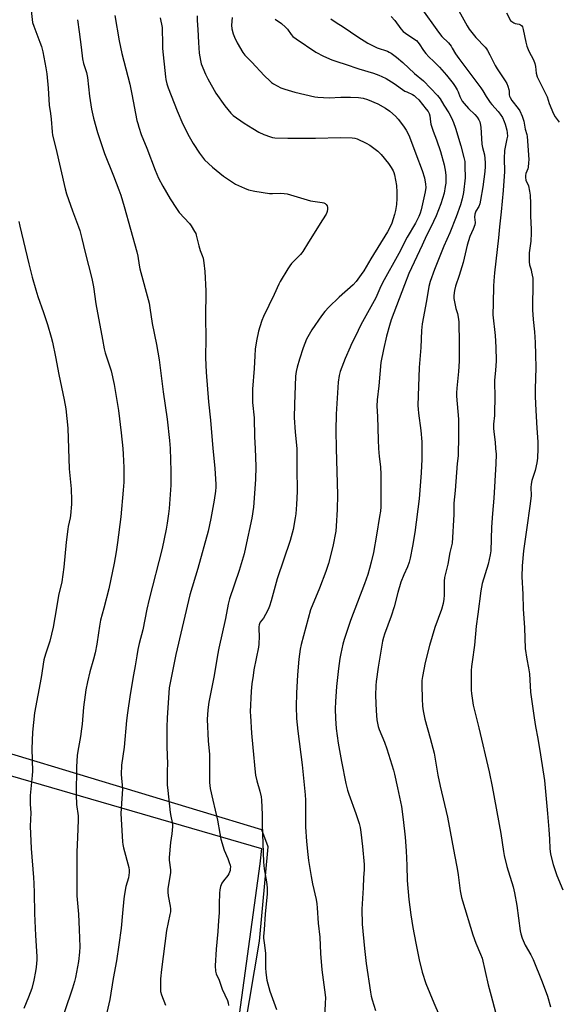
# Model space of a CAD drawing. Units: inches. Extents: x 1243770 to 1249770, y 569452 to 573452.
# Drawn here: x 1249193 to 1249459, y 569725 to 570212 of the extents above; entities that cross this region are included whole.
import ezdxf

# ---------------------------------------------------------------- set-up
doc = ezdxf.new("R2010")
doc.units = ezdxf.units.IN
doc.header["$MEASUREMENT"] = 0
for name, color, linetype in [('NTRL-Farm Land', 3, 'Continuous'), ('NTRL-Pasture Land', 2, 'Continuous'), ('Undefined', 1, 'Continuous')]:
    doc.layers.add(name, color=color, linetype=linetype)

msp = doc.modelspace()

# ---------------------------------------------------------------- linework, layer by layer
at = {"layer": 'NTRL-Farm Land'}
msp.add_lwpolyline([(1249299.18, 569682.71), (1249311.44, 569756.08), (1249315.84, 569802.81), (1249312.71, 569811.13), (1249098.91, 569875.92)], dxfattribs=at)
at = {"layer": 'NTRL-Pasture Land'}
msp.add_lwpolyline([(1249152.21, 569710.89), (1249134.22, 569724.83), (1249126.01, 569734.73), (1249120.82, 569748.28), (1249115.31, 569765.17), (1249109.05, 569775.65), (1249093.66, 569802.42), (1249084.94, 569829.83), (1249078.88, 569866.46), (1249078.8, 569869.85), (1249312.44, 569801.96), (1249311.72, 569794.44), (1249299.84, 569707.79)], dxfattribs=at)
at = {"layer": 'Undefined'}
for points, elevation in [([(1249433.69, 570215.71), (1249435.83, 570211.95), (1249436.38, 570211.32), (1249437.32, 570210.69), (1249438.11, 570210.41), (1249440.02, 570210.01), (1249440.75, 570209.7), (1249441.15, 570209.39), (1249441.61, 570208.72), (1249442.02, 570207.39), (1249443.3, 570201.1), (1249443.85, 570199.13), (1249444.77, 570196.72), (1249447.12, 570192.34), (1249447.83, 570190.52), (1249448.14, 570189.19), (1249448.47, 570185.84), (1249448.95, 570183.98), (1249449.55, 570182.67), (1249451.95, 570178.03), (1249453.38, 570175.09), (1249453.82, 570174.02), (1249454.9, 570170.82), (1249457.09, 570165.75), (1249457.91, 570164.18), (1249459.77, 570161.5)], 556), ([(1249216.89, 570000), (1249217.22, 569990), (1249218.22, 569980.09), (1249218.53, 569974.45), (1249218.5, 569972.39), (1249218, 569966.88), (1249217.78, 569965.59), (1249216.86, 569961.44), (1249216.63, 569959.99), (1249215.86, 569953.54), (1249214.66, 569941.31), (1249213.6, 569934.01), (1249212.04, 569927.29), (1249211.09, 569921.17), (1249209.33, 569911.6), (1249207.69, 569904.65), (1249205.54, 569898.2), (1249204.84, 569895.31), (1249203.36, 569886.57), (1249200.13, 569869.16), (1249199.09, 569859.53), (1249198.78, 569851.33), (1249199.15, 569840.22), (1249199.01, 569838.16), (1249197.94, 569828.16), (1249198.02, 569823.82), (1249198.26, 569819.59), (1249197.94, 569813.01), (1249198.5, 569802.03), (1249199.68, 569787.56), (1249199.84, 569784.63), (1249200.03, 569779.92), (1249200.22, 569769.76), (1249200.68, 569758.95), (1249201.24, 569748.56), (1249201.22, 569746.91), (1249200.92, 569743.13), (1249200.65, 569741.1), (1249199.78, 569736.76), (1249198.76, 569732.72), (1249197.24, 569728.41), (1249194.92, 569722.8)], 580), ([(1249243.83, 570000), (1249244.05, 569997.12), (1249244.38, 569990.61), (1249244.31, 569983.31), (1249244.1, 569979.28), (1249242.89, 569966.09), (1249241.17, 569953.5), (1249240.63, 569948.75), (1249239.63, 569943.29), (1249236.97, 569930.57), (1249234.46, 569920.92), (1249232.83, 569915), (1249232.29, 569911.95), (1249231.87, 569908.69), (1249230.99, 569903.11), (1249230.1, 569898.76), (1249229.32, 569895.62), (1249227.53, 569889.34), (1249226.4, 569884.5), (1249225.57, 569880.43), (1249225.18, 569878.09), (1249224.39, 569871.89), (1249223.72, 569863.46), (1249223.46, 569861.15), (1249222.91, 569857.41), (1249221.52, 569850.21), (1249221.24, 569847.95), (1249220.98, 569842.46), (1249220.8, 569828.52), (1249220.98, 569823.68), (1249221.68, 569818.11), (1249221.78, 569816.08), (1249221.44, 569807.47), (1249221.04, 569800.22), (1249221.1, 569792.64), (1249221.04, 569782.03), (1249221.13, 569778.49), (1249221.84, 569769.48), (1249222.25, 569761.84), (1249222.55, 569753.2), (1249222.42, 569750.57), (1249221.88, 569745.93), (1249220.4, 569738.14), (1249219.93, 569736.14), (1249218.98, 569732.87), (1249210.95, 569709.33)], 578), ([(1249267.36, 570000), (1249267.62, 569988.82), (1249267.66, 569984.32), (1249267.58, 569981.77), (1249266.86, 569970.32), (1249266.55, 569967.71), (1249265.84, 569962.99), (1249265.34, 569960.06), (1249263.34, 569950.54), (1249256.82, 569925.4), (1249255.67, 569920.37), (1249253.76, 569910.23), (1249251.92, 569903.41), (1249251.32, 569900.55), (1249250.75, 569897.38), (1249250.04, 569892.37), (1249249.14, 569888.01), (1249247.48, 569878.12), (1249246.13, 569869.05), (1249245.7, 569865.32), (1249244.58, 569852.14), (1249243.28, 569843.19), (1249243.08, 569838.59), (1249243.63, 569831.52), (1249242.97, 569821.72), (1249242.88, 569819.36), (1249243.72, 569805.33), (1249243.86, 569803.9), (1249244.16, 569802.32), (1249246.82, 569792.53), (1249247, 569791.23), (1249247.02, 569790.15), (1249246.69, 569787.49), (1249245.29, 569783.08), (1249244.66, 569779.31), (1249244.38, 569776.98), (1249243.78, 569769.96), (1249242.97, 569762.47), (1249241.9, 569754.32), (1249240.72, 569746.32), (1249239.12, 569737.66), (1249237.41, 569727.11), (1249235.52, 569718.53)], 576), ([(1249288.45, 570000), (1249289.38, 569990.21), (1249289.91, 569982.18), (1249289.88, 569980.86), (1249289.7, 569978.82), (1249289.11, 569974.46), (1249287.45, 569965.36), (1249286.07, 569959.01), (1249281.03, 569940.63), (1249277.08, 569927.56), (1249270.12, 569897.94), (1249268.28, 569889), (1249266.88, 569881.57), (1249265.79, 569866.58), (1249265.63, 569861.99), (1249265.72, 569852.38), (1249265.91, 569843.63), (1249265.89, 569840.74), (1249265.75, 569837), (1249265.87, 569833.51), (1249266.12, 569830.59), (1249267.34, 569819.76), (1249267.61, 569818.03), (1249268.32, 569814.77), (1249268.47, 569813.64), (1249268.48, 569812.77), (1249268.14, 569809.21), (1249267.44, 569804.84), (1249266.79, 569797.55), (1249266.84, 569796.14), (1249267.42, 569791.46), (1249267.43, 569790.05), (1249266.22, 569782.02), (1249266.06, 569780.32), (1249266.23, 569778.44), (1249267.35, 569773.32), (1249267.44, 569772.14), (1249267.42, 569770.67), (1249267.21, 569769.26), (1249265.56, 569761.37), (1249262.97, 569742.1), (1249262.5, 569737.44), (1249262.5, 569732.65), (1249262.59, 569731.17), (1249262.95, 569729.58), (1249264.92, 569724.33)], 574), ([(1249329.96, 570000), (1249329.98, 569990.26), (1249330.17, 569978.73), (1249329.86, 569972.2), (1249329.47, 569967.64), (1249329.19, 569965.64), (1249328.11, 569959.92), (1249326.64, 569954.51), (1249320.29, 569935.43), (1249318.75, 569930.03), (1249317.34, 569924.58), (1249316.49, 569921.86), (1249315.88, 569920.27), (1249314.56, 569917.75), (1249313.52, 569916.05), (1249311.91, 569913.94), (1249311.52, 569913.17), (1249311.34, 569912.62), (1249311.18, 569911.77), (1249311.1, 569910.6), (1249311.4, 569907.03), (1249311.24, 569903.04), (1249311.01, 569901.58), (1249308.77, 569890.37), (1249308.31, 569887.56), (1249307.77, 569883.44), (1249307.4, 569879.91), (1249306.95, 569869.64), (1249306.99, 569867.58), (1249307.48, 569859.08), (1249308.27, 569851.97), (1249309.29, 569839.74), (1249309.54, 569838.32), (1249310.22, 569835.49), (1249311.71, 569830.33), (1249312.27, 569827.56), (1249312.52, 569825.88), (1249312.81, 569818.82), (1249312.85, 569813.72), (1249313.08, 569804.58), (1249313.47, 569795.16), (1249313.85, 569791.87), (1249314.97, 569785.47), (1249315.29, 569782.43), (1249315.25, 569779.57), (1249314.28, 569769.4), (1249313.77, 569761.84), (1249313.43, 569758.33), (1249313.47, 569757.49), (1249314, 569754.05), (1249314.45, 569750), (1249314.47, 569742.91), (1249314.59, 569740.63), (1249315.19, 569736.74), (1249316.56, 569731.3), (1249319.98, 569722.26)], 570), ([(1249349.48, 570000), (1249350.11, 569977.02), (1249350, 569969.78), (1249349.53, 569961.47), (1249349.26, 569959.09), (1249347.88, 569951.39), (1249345.67, 569943.01), (1249344.39, 569939.14), (1249341.2, 569930.8), (1249336.81, 569920.13), (1249332.15, 569902.95), (1249331.69, 569900.64), (1249331.05, 569895.75), (1249330.33, 569887.95), (1249329.75, 569878.8), (1249329.6, 569872.22), (1249329.86, 569866.33), (1249330.46, 569860.07), (1249332.66, 569843.36), (1249334.16, 569828.47), (1249334.27, 569825.8), (1249334.2, 569816.98), (1249334.33, 569812.64), (1249334.81, 569805.41), (1249335.44, 569798.95), (1249335.8, 569796.03), (1249337.05, 569788.12), (1249337.77, 569784.49), (1249339.59, 569776.68), (1249339.92, 569774.63), (1249340.12, 569772.61), (1249340.55, 569764.93), (1249341.4, 569758.13), (1249341.75, 569750.01), (1249342.31, 569741.81), (1249344.08, 569729.48), (1249344.13, 569728.03), (1249344.09, 569725.42), (1249343.76, 569717.63)], 568), ([(1249370.49, 570000), (1249370.78, 569996.05), (1249371.45, 569990.83), (1249371.63, 569987.14), (1249371.51, 569981.44), (1249371.49, 569971.14), (1249371.33, 569968.91), (1249370.99, 569966.36), (1249369.48, 569957.11), (1249367.9, 569948.47), (1249366.81, 569943.67), (1249366.01, 569940.61), (1249365.12, 569937.58), (1249363.51, 569932.92), (1249356.5, 569914.89), (1249353.43, 569905.36), (1249352.83, 569903.13), (1249351.8, 569898.53), (1249351.28, 569895.94), (1249350.58, 569891.09), (1249349.6, 569882.21), (1249349.09, 569874.7), (1249349.01, 569871.18), (1249349.06, 569866.3), (1249349.43, 569861.42), (1249350.42, 569854.09), (1249352.04, 569844.97), (1249354.3, 569834.14), (1249355.08, 569830.84), (1249355.67, 569828.91), (1249359.16, 569819.32), (1249360.79, 569814.29), (1249361.3, 569812.3), (1249361.69, 569809.98), (1249362.53, 569803.01), (1249363.33, 569794.02), (1249363.27, 569791.35), (1249363.01, 569787.61), (1249362.8, 569782.49), (1249362.23, 569771.93), (1249362.34, 569764.47), (1249363.42, 569752.43), (1249364.28, 569745.05), (1249366.42, 569730.82), (1249366.77, 569728.83), (1249367.21, 569726.96), (1249368.86, 569721.71)], 566), ([(1249391.93, 570000), (1249391.87, 569994.72), (1249391.55, 569987.88), (1249390.62, 569975.08), (1249388.4, 569958.33), (1249387.3, 569951.6), (1249386.09, 569945.64), (1249385.59, 569943.71), (1249384.75, 569941.33), (1249382.94, 569937.51), (1249381.48, 569933.81), (1249380.03, 569928.68), (1249378.2, 569921.58), (1249376.71, 569917.04), (1249373.42, 569908.1), (1249372.89, 569906.46), (1249372.44, 569904.65), (1249370.17, 569891.66), (1249369.21, 569884.7), (1249369.1, 569882.66), (1249369, 569877.67), (1249369.24, 569870.19), (1249369.59, 569865.63), (1249370.28, 569862.43), (1249370.81, 569860.8), (1249373.37, 569854.63), (1249374.57, 569851.33), (1249377.83, 569840.78), (1249378.35, 569838.77), (1249379.89, 569831.91), (1249381.82, 569822.82), (1249382.7, 569816.25), (1249383.56, 569807.56), (1249384.14, 569800.75), (1249384.47, 569793.52), (1249384.66, 569786.03), (1249385.38, 569776.73), (1249386.38, 569769.14), (1249387.41, 569762.9), (1249388.82, 569755.04), (1249390.55, 569746.77), (1249391.98, 569740.78), (1249393.77, 569735.13), (1249397.81, 569725.58), (1249403.13, 569713.37)], 564), ([(1249409.92, 570000), (1249409.77, 569996.41), (1249409.4, 569992.63), (1249408.42, 569979.12), (1249407.72, 569972.99), (1249407.7, 569967.28), (1249406.8, 569953.05), (1249405.79, 569948.55), (1249404.66, 569942.78), (1249403.1, 569936.12), (1249402.98, 569934.38), (1249402.95, 569927.4), (1249402.75, 569925.35), (1249402.42, 569923.31), (1249401.52, 569920.22), (1249398.37, 569911.31), (1249395.6, 569902.49), (1249393.55, 569893.99), (1249392.22, 569887.12), (1249391.94, 569885.13), (1249391.81, 569882.88), (1249392, 569876.11), (1249392.22, 569872.39), (1249392.49, 569870.14), (1249393.29, 569865.95), (1249395.97, 569856.51), (1249397.96, 569849.1), (1249398.52, 569846.22), (1249399.8, 569838.29), (1249400.86, 569832.77), (1249404.51, 569817.39), (1249407.96, 569798.85), (1249409.34, 569792.03), (1249409.84, 569788.88), (1249410.79, 569780.94), (1249411.44, 569777.77), (1249411.91, 569776.05), (1249417.07, 569759.25), (1249418.59, 569755.03), (1249420.98, 569749.65), (1249421.7, 569747.64), (1249424.77, 569734.53), (1249426.16, 569728.95), (1249431.9, 569707.3)], 562), ([(1249428.4, 570000), (1249428.59, 569997.25), (1249428.5, 569992.38), (1249427.5, 569975.41), (1249426.77, 569967.8), (1249426.42, 569961.01), (1249426, 569949.34), (1249425.71, 569947.36), (1249424.65, 569942.78), (1249421.7, 569933.19), (1249421.05, 569929.6), (1249419.66, 569917.94), (1249418.79, 569911.99), (1249417.95, 569902.62), (1249416.76, 569894.45), (1249416.5, 569892.1), (1249416.36, 569890.06), (1249416.24, 569885.73), (1249416.27, 569880.38), (1249416.37, 569878.62), (1249417.23, 569872.87), (1249420.14, 569861.72), (1249425.12, 569839.87), (1249426.64, 569832.61), (1249431.02, 569809.38), (1249432.24, 569800.46), (1249432.61, 569798.47), (1249433.86, 569793.04), (1249437.04, 569783.03), (1249437.79, 569779.96), (1249438.84, 569773.81), (1249440.58, 569761.19), (1249440.84, 569759.74), (1249441.58, 569757.57), (1249442.97, 569754.11), (1249445.86, 569749.27), (1249447.05, 569746.93), (1249451.43, 569735.97), (1249454.14, 569728.79), (1249455.54, 569723.48)], 560), ([(1249449.21, 570000), (1249449.08, 569995.13), (1249448.78, 569992.85), (1249448, 569989.16), (1249446.37, 569984.22), (1249445.93, 569982.33), (1249445.82, 569980.62), (1249445.91, 569976.8), (1249445.53, 569972.53), (1249443.75, 569959.72), (1249442.2, 569949.34), (1249441.47, 569941.86), (1249441.39, 569936.53), (1249441.82, 569927.79), (1249441.95, 569920.62), (1249442.67, 569911.15), (1249443.07, 569901), (1249443.84, 569895.61), (1249444.69, 569891.32), (1249445.14, 569888.43), (1249445.68, 569879.43), (1249447.46, 569866.66), (1249448.1, 569862.43), (1249449.24, 569856.37), (1249450.61, 569848.25), (1249452.59, 569835.58), (1249454, 569819.25), (1249454.78, 569811.28), (1249455.07, 569806.65), (1249455.24, 569801.87), (1249455.6, 569799.15), (1249456.92, 569794.05), (1249458.74, 569788.58), (1249461.61, 569781.56)], 558)]:
    msp.add_lwpolyline(points, dxfattribs=dict(at, elevation=elevation))
for points in [[(1249197.93, 570221.43, 578), (1249199.2, 570210.96, 578), (1249199.76, 570209.14, 578), (1249202.81, 570201.23, 578), (1249203.53, 570199.07, 578), (1249204.22, 570196.34, 578), (1249205.71, 570188.51, 578), (1249206.19, 570185.46, 578), (1249206.97, 570178.46, 578), (1249207.46, 570170.04, 578), (1249208.1, 570165.9, 578), (1249208.45, 570163.03, 578), (1249208.85, 570156.83, 578), (1249209.07, 570155.18, 578), (1249210.68, 570148.6, 578), (1249215.28, 570128.56, 578), (1249216, 570126.15, 578), (1249218.9, 570117.69, 578), (1249221.92, 570109.75, 578), (1249222.55, 570107.86, 578), (1249223.63, 570103.91, 578), (1249225.21, 570096.98, 578), (1249228.56, 570084.08, 578), (1249229.32, 570079.97, 578), (1249230.56, 570071.62, 578), (1249233.88, 570053.89, 578), (1249234.58, 570049.34, 578), (1249235.13, 570047.39, 578), (1249238.08, 570038.39, 578), (1249239.52, 570031.74, 578), (1249241.66, 570018.87, 578), (1249243.09, 570007.76, 578), (1249243.83, 570000, 578)], [(1249391.36, 570218.34, 560), (1249400.1, 570206.07, 560), (1249401.8, 570203.98, 560), (1249405.03, 570200.79, 560), (1249406.31, 570199.22, 560), (1249406.94, 570198.27, 560), (1249408.59, 570195.33, 560), (1249410.18, 570193.01, 560), (1249421.05, 570178.59, 560), (1249422.07, 570177.02, 560), (1249423.67, 570174.28, 560), (1249425.61, 570171.35, 560), (1249426.53, 570170.23, 560), (1249429.64, 570166.83, 560), (1249430.68, 570165.47, 560), (1249431.71, 570163.79, 560), (1249432.66, 570161.82, 560), (1249433.13, 570160.5, 560), (1249433.88, 570157.66, 560), (1249434.14, 570156.23, 560), (1249434.2, 570154.59, 560), (1249433.99, 570153.26, 560), (1249433.09, 570149.24, 560), (1249432.85, 570147.52, 560), (1249432.66, 570143.58, 560), (1249432.75, 570137.08, 560), (1249432.04, 570127.73, 560), (1249431.11, 570117.2, 560), (1249430.24, 570109.7, 560), (1249429.78, 570104.34, 560), (1249427.82, 570086.99, 560), (1249427.46, 570082.93, 560), (1249427.33, 570080.3, 560), (1249427.1, 570072.01, 560), (1249427.04, 570066.11, 560), (1249428.16, 570055.87, 560), (1249428.48, 570050.23, 560), (1249428.62, 570043.37, 560), (1249428.37, 570038.62, 560), (1249427.88, 570033.81, 560), (1249427.95, 570024.63, 560), (1249427.85, 570018.39, 560), (1249427.75, 570016.33, 560), (1249427.38, 570011.98, 560), (1249427.33, 570010, 560), (1249427.43, 570008.29, 560), (1249428.1, 570003.18, 560), (1249428.4, 570000, 560)], [(1249408.56, 570219.7, 558), (1249414.3, 570209.19, 558), (1249415.23, 570207.67, 558), (1249418.65, 570203.45, 558), (1249423.2, 570198.69, 558), (1249423.85, 570197.91, 558), (1249424.44, 570197, 558), (1249425.56, 570194.93, 558), (1249427.3, 570191.22, 558), (1249428.16, 570189.66, 558), (1249429.22, 570187.94, 558), (1249433.19, 570181.97, 558), (1249433.94, 570180.7, 558), (1249434.49, 570179.4, 558), (1249434.99, 570177.79, 558), (1249435.11, 570176.97, 558), (1249435.12, 570175.03, 558), (1249435.22, 570174.5, 558), (1249435.51, 570173.76, 558), (1249436.38, 570172.33, 558), (1249439.53, 570168.35, 558), (1249440.38, 570167.13, 558), (1249441.57, 570164.48, 558), (1249442.08, 570163.12, 558), (1249442.39, 570162.01, 558), (1249443.04, 570158.08, 558), (1249443.78, 570155.39, 558), (1249443.94, 570154.54, 558), (1249444.77, 570143.07, 558), (1249444.72, 570141.34, 558), (1249444.47, 570139.34, 558), (1249444.26, 570138.52, 558), (1249443.36, 570136.13, 558), (1249443.17, 570135.07, 558), (1249443.17, 570134.08, 558), (1249443.39, 570132.92, 558), (1249444.62, 570129.98, 558), (1249445.22, 570127.44, 558), (1249445.5, 570125.43, 558), (1249445.73, 570121.31, 558), (1249445.69, 570114.98, 558), (1249445.97, 570108.6, 558), (1249445.96, 570106.59, 558), (1249445.79, 570102.57, 558), (1249445.07, 570096.82, 558), (1249445.02, 570092.42, 558), (1249445.21, 570090.85, 558), (1249445.96, 570088.49, 558), (1249446.22, 570087.33, 558), (1249446.73, 570084.39, 558), (1249446.88, 570083.01, 558), (1249446.68, 570068.58, 558), (1249447, 570063.9, 558), (1249447.61, 570057.73, 558), (1249447.95, 570052.39, 558), (1249448.19, 570046.4, 558), (1249448.22, 570040.17, 558), (1249447.9, 570029.36, 558), (1249447.89, 570025.69, 558), (1249448.37, 570018.75, 558), (1249448.78, 570010.13, 558), (1249449.21, 570003.37, 558), (1249449.21, 570000, 558)], [(1249221.48, 570212.3, 576), (1249222.29, 570206.29, 576), (1249223.29, 570198.67, 576), (1249223.92, 570192.95, 576), (1249224.42, 570190.68, 576), (1249225.8, 570186.07, 576), (1249226.34, 570183.66, 576), (1249227.42, 570174.5, 576), (1249228.36, 570168.02, 576), (1249229.38, 570163.61, 576), (1249231.34, 570156.44, 576), (1249232.14, 570153.9, 576), (1249234.83, 570146.07, 576), (1249239.24, 570135.03, 576), (1249241.82, 570128.09, 576), (1249242.8, 570125.33, 576), (1249244.56, 570119.84, 576), (1249250.83, 570097.38, 576), (1249251.3, 570095.19, 576), (1249251.91, 570090.77, 576), (1249252.26, 570088.99, 576), (1249256.86, 570071.87, 576), (1249257.29, 570069.63, 576), (1249258.32, 570061.8, 576), (1249260.59, 570051.51, 576), (1249261.82, 570043.95, 576), (1249263.75, 570028.02, 576), (1249265.76, 570014.48, 576), (1249267.03, 570003.92, 576), (1249267.36, 570000, 576)], [(1249239.95, 570214.3, 574), (1249242.02, 570201.81, 574), (1249243.43, 570195.57, 574), (1249247.25, 570180.44, 574), (1249248.35, 570175.35, 574), (1249250.86, 570162.45, 574), (1249251.23, 570160.83, 574), (1249251.74, 570159.14, 574), (1249252.97, 570155.53, 574), (1249255.78, 570148.71, 574), (1249259.93, 570137.79, 574), (1249261.57, 570133.88, 574), (1249263.65, 570129.94, 574), (1249267.25, 570123.62, 574), (1249270.35, 570118.73, 574), (1249271.79, 570116.9, 574), (1249276.94, 570111.38, 574), (1249277.77, 570110.2, 574), (1249279.39, 570107.44, 574), (1249279.92, 570106.4, 574), (1249280.21, 570105.6, 574), (1249281.51, 570100.26, 574), (1249282.2, 570098.09, 574), (1249283.18, 570095.51, 574), (1249283.55, 570094.17, 574), (1249283.97, 570091.96, 574), (1249284.37, 570087.59, 574), (1249284.91, 570077.97, 574), (1249284.72, 570064.67, 574), (1249284.91, 570054.78, 574), (1249284.73, 570044.92, 574), (1249285.03, 570037.75, 574), (1249286.22, 570023.07, 574), (1249287.22, 570014.01, 574), (1249288.45, 570000, 574)], [(1249262.34, 570213.25, 572), (1249263.3, 570208.37, 572), (1249263.39, 570207.21, 572), (1249263.45, 570201, 572), (1249263.58, 570198.04, 572), (1249264.94, 570184.05, 572), (1249265.17, 570182.65, 572), (1249265.68, 570180.49, 572), (1249266.32, 570178.6, 572), (1249270.79, 570167.18, 572), (1249273.49, 570160.61, 572), (1249276.68, 570154.43, 572), (1249278.71, 570150.98, 572), (1249281.78, 570146.15, 572), (1249284.35, 570142.96, 572), (1249288.23, 570139.32, 572), (1249293.77, 570134.87, 572), (1249297.16, 570132.52, 572), (1249299.63, 570130.92, 572), (1249304.12, 570128.82, 572), (1249306.01, 570128.06, 572), (1249309.16, 570127.42, 572), (1249316.53, 570126.23, 572), (1249317.95, 570126.19, 572), (1249321.75, 570126.36, 572), (1249323.72, 570126.26, 572), (1249325.13, 570126.06, 572), (1249336.79, 570122.66, 572), (1249339.13, 570122.23, 572), (1249342.54, 570121.83, 572), (1249343.36, 570121.63, 572), (1249344.04, 570121.3, 572), (1249344.58, 570120.8, 572), (1249344.93, 570120.15, 572), (1249345.11, 570119.38, 572), (1249345.12, 570118.5, 572), (1249344.97, 570117.32, 572), (1249344.82, 570116.76, 572), (1249344.49, 570116.01, 572), (1249342.66, 570113.22, 572), (1249335.72, 570102.18, 572), (1249332.98, 570097.57, 572), (1249332.48, 570096.83, 572), (1249331.75, 570095.96, 572), (1249327.43, 570091.52, 572), (1249326.45, 570090.41, 572), (1249325.48, 570088.94, 572), (1249321.73, 570082.6, 572), (1249321.06, 570081.29, 572), (1249318.75, 570076.2, 572), (1249313.46, 570065.39, 572), (1249312.68, 570063.37, 572), (1249311.73, 570060.26, 572), (1249311.09, 570058.01, 572), (1249309.96, 570053.27, 572), (1249309.33, 570049.2, 572), (1249309.12, 570045.92, 572), (1249308.93, 570039.61, 572), (1249308.06, 570029.3, 572), (1249308.06, 570022.74, 572), (1249308.81, 570015.1, 572), (1249309.05, 570005.83, 572), (1249309.35, 570000, 572)], [(1249280.7, 570214.23, 570), (1249280.73, 570211.94, 570), (1249281.06, 570207.48, 570), (1249281.24, 570201.04, 570), (1249281.62, 570195.76, 570), (1249282.27, 570192.08, 570), (1249282.71, 570190.42, 570), (1249284.74, 570185.33, 570), (1249285.93, 570182.96, 570), (1249289.91, 570175.95, 570), (1249294.31, 570169.57, 570), (1249297.36, 570165.98, 570), (1249298.53, 570164.81, 570), (1249303.95, 570161.06, 570), (1249308.19, 570158.34, 570), (1249311.25, 570156.6, 570), (1249313.64, 570155.52, 570), (1249316.89, 570154.28, 570), (1249318, 570154.01, 570), (1249319.14, 570153.85, 570), (1249325.6, 570153.62, 570), (1249328.56, 570153.59, 570), (1249339.27, 570153.66, 570), (1249351.53, 570154.01, 570), (1249357.41, 570153.85, 570), (1249358.74, 570153.63, 570), (1249359.78, 570153.31, 570), (1249364.37, 570151.15, 570), (1249366.19, 570150.16, 570), (1249370.12, 570147.19, 570), (1249370.97, 570146.41, 570), (1249371.75, 570145.54, 570), (1249375.44, 570141.02, 570), (1249376.75, 570139.04, 570), (1249377.65, 570137.51, 570), (1249378.01, 570136.67, 570), (1249378.31, 570135.56, 570), (1249379.34, 570130.18, 570), (1249379.57, 570126.9, 570), (1249379.54, 570123.75, 570), (1249379.34, 570120.8, 570), (1249378.83, 570117.75, 570), (1249378.36, 570115.81, 570), (1249377.01, 570111.63, 570), (1249376.19, 570109.79, 570), (1249374.88, 570107.22, 570), (1249366.62, 570093.92, 570), (1249363.15, 570088.01, 570), (1249361.85, 570086.06, 570), (1249359.42, 570082.67, 570), (1249357.91, 570081.05, 570), (1249351.01, 570074.85, 570), (1249345.85, 570069.94, 570), (1249343.86, 570067.79, 570), (1249342.24, 570065.74, 570), (1249337.48, 570058.73, 570), (1249336.07, 570056.5, 570), (1249334.85, 570054.18, 570), (1249333.06, 570049.77, 570), (1249331.26, 570044.16, 570), (1249330.17, 570040.26, 570), (1249329.63, 570038.05, 570), (1249329.35, 570035.84, 570), (1249328.78, 570021.77, 570), (1249328.7, 570015.32, 570), (1249329.18, 570008.07, 570), (1249329.96, 570000, 570)], [(1249297.96, 570213.44, 568), (1249297.71, 570209.56, 568), (1249297.8, 570207.79, 568), (1249298.42, 570205.21, 568), (1249299.09, 570203.63, 568), (1249300.48, 570200.79, 568), (1249303.2, 570196.04, 568), (1249304.18, 570194.65, 568), (1249307.77, 570191.25, 568), (1249313.89, 570184.69, 568), (1249316.83, 570181.81, 568), (1249317.5, 570181.25, 568), (1249318.48, 570180.59, 568), (1249322.09, 570178.55, 568), (1249323.98, 570177.84, 568), (1249328.94, 570176.33, 568), (1249338.82, 570174.13, 568), (1249340.35, 570173.86, 568), (1249345.94, 570173.56, 568), (1249351.69, 570173.86, 568), (1249356.62, 570174, 568), (1249360.47, 570173.74, 568), (1249362.78, 570173.42, 568), (1249364.95, 570172.78, 568), (1249370.02, 570170.61, 568), (1249373.82, 570168.43, 568), (1249376.02, 570167, 568), (1249378.8, 570164.56, 568), (1249380.15, 570163.06, 568), (1249382.83, 570159.65, 568), (1249384.1, 570157.64, 568), (1249384.98, 570156.11, 568), (1249385.76, 570154.25, 568), (1249388.83, 570145.81, 568), (1249392, 570137.68, 568), (1249393.15, 570133.98, 568), (1249393.71, 570130.86, 568), (1249393.81, 570129.21, 568), (1249393.49, 570127, 568), (1249391.59, 570118.2, 568), (1249391.08, 570116.54, 568), (1249390.43, 570114.92, 568), (1249388.7, 570111.52, 568), (1249384.56, 570104.63, 568), (1249380.42, 570096.49, 568), (1249372.39, 570081.93, 568), (1249371.06, 570079.27, 568), (1249369.1, 570074.53, 568), (1249361.6, 570061.14, 568), (1249359.02, 570055.53, 568), (1249357.08, 570051.74, 568), (1249356.36, 570050.16, 568), (1249353.95, 570044.54, 568), (1249351.49, 570038.07, 568), (1249351, 570036.16, 568), (1249350.46, 570032.75, 568), (1249349.46, 570016.94, 568), (1249349.3, 570008.93, 568), (1249349.48, 570000, 568)], [(1249319.21, 570212.58, 566), (1249322.47, 570210.34, 566), (1249324.4, 570208.65, 566), (1249325.33, 570207.64, 566), (1249327.18, 570204.89, 566), (1249327.93, 570204.04, 566), (1249329.59, 570202.81, 566), (1249339.39, 570196.27, 566), (1249343.12, 570194.22, 566), (1249347.33, 570192.35, 566), (1249350.28, 570191.36, 566), (1249353.9, 570190.3, 566), (1249360.71, 570187.92, 566), (1249367.93, 570185.78, 566), (1249370.62, 570184.83, 566), (1249372.14, 570184.2, 566), (1249374.13, 570183.18, 566), (1249378.16, 570180.71, 566), (1249383.51, 570176.98, 566), (1249384.39, 570176.5, 566), (1249387.31, 570175.19, 566), (1249388.05, 570174.72, 566), (1249388.92, 570174, 566), (1249390.32, 570172.57, 566), (1249394.08, 570168.01, 566), (1249394.96, 570166.83, 566), (1249395.48, 570165.8, 566), (1249395.76, 570164.71, 566), (1249396.08, 570161.64, 566), (1249396.33, 570160.52, 566), (1249397.43, 570157.18, 566), (1249399.16, 570152.79, 566), (1249401.04, 570147.11, 566), (1249402.88, 570140.49, 566), (1249403.56, 570136.8, 566), (1249403.73, 570134.96, 566), (1249403.76, 570132.87, 566), (1249403.69, 570131.39, 566), (1249403.47, 570129.65, 566), (1249402.92, 570126.47, 566), (1249401.29, 570121.06, 566), (1249398.91, 570115.21, 566), (1249396.26, 570109.6, 566), (1249394.21, 570105.49, 566), (1249392.04, 570100.71, 566), (1249385.4, 570086.69, 566), (1249383.33, 570080.96, 566), (1249376.75, 570063.63, 566), (1249375.85, 570060.87, 566), (1249374.39, 570055.59, 566), (1249372.87, 570048.98, 566), (1249371.64, 570042.54, 566), (1249370.62, 570031.03, 566), (1249369.68, 570024.02, 566), (1249369.58, 570020.93, 566), (1249369.84, 570015.9, 566), (1249370.23, 570004.23, 566), (1249370.49, 570000, 566)], [(1249346.86, 570212.69, 564), (1249349.46, 570210.84, 564), (1249352.93, 570208.79, 564), (1249360.13, 570203.85, 564), (1249365.11, 570200.71, 564), (1249369.71, 570198.37, 564), (1249374.91, 570196.63, 564), (1249375.69, 570196.29, 564), (1249376.64, 570195.67, 564), (1249379.3, 570193.67, 564), (1249382.43, 570191.07, 564), (1249388.27, 570185.72, 564), (1249392.63, 570182, 564), (1249399.6, 570174.82, 564), (1249400.87, 570173.17, 564), (1249402.75, 570169.89, 564), (1249405.19, 570166.13, 564), (1249406.55, 570163.68, 564), (1249407.56, 570161.38, 564), (1249408.58, 570158.55, 564), (1249411.1, 570149.89, 564), (1249412.7, 570144.01, 564), (1249413.09, 570142.1, 564), (1249413.22, 570139.8, 564), (1249413.27, 570133.95, 564), (1249412.46, 570126.77, 564), (1249411.8, 570123.57, 564), (1249410.92, 570120.56, 564), (1249408.88, 570114.71, 564), (1249405.73, 570106.8, 564), (1249402.76, 570100.11, 564), (1249401.39, 570096.83, 564), (1249398.2, 570088.69, 564), (1249395.96, 570082.63, 564), (1249395.36, 570080.14, 564), (1249394.23, 570073.08, 564), (1249392.07, 570061.77, 564), (1249391.71, 570058.35, 564), (1249391.37, 570049.93, 564), (1249390.52, 570040.13, 564), (1249390.01, 570026.02, 564), (1249389.95, 570021.3, 564), (1249389.98, 570019.53, 564), (1249390.18, 570017.51, 564), (1249391.45, 570008.96, 564), (1249391.9, 570003.37, 564), (1249391.93, 570000, 564)], [(1249376.71, 570213.86, 562), (1249378.48, 570211.96, 562), (1249381.4, 570207.73, 562), (1249382.56, 570206.45, 562), (1249383.73, 570205.55, 562), (1249388.48, 570202.45, 562), (1249389.15, 570201.91, 562), (1249389.89, 570201.15, 562), (1249390.55, 570200.29, 562), (1249392.75, 570197, 562), (1249393.8, 570195.63, 562), (1249395.33, 570193.96, 562), (1249397.87, 570191.53, 562), (1249400.55, 570188.75, 562), (1249404.08, 570184.82, 562), (1249407.43, 570180.68, 562), (1249408.41, 570179.24, 562), (1249409.43, 570177.49, 562), (1249409.88, 570176.49, 562), (1249410.66, 570174.31, 562), (1249411.3, 570173, 562), (1249411.88, 570171.99, 562), (1249412.79, 570170.83, 562), (1249414.94, 570168.37, 562), (1249418.06, 570165.35, 562), (1249419.18, 570164.07, 562), (1249420.08, 570162.68, 562), (1249420.52, 570161.69, 562), (1249420.78, 570160.9, 562), (1249421.02, 570159.16, 562), (1249421.59, 570150.74, 562), (1249421.91, 570149.05, 562), (1249422.83, 570145.35, 562), (1249423.25, 570141.57, 562), (1249423.22, 570139.61, 562), (1249423.05, 570137.08, 562), (1249422.02, 570129.48, 562), (1249420.98, 570122.91, 562), (1249420.58, 570121.05, 562), (1249420.09, 570119.85, 562), (1249418.65, 570117.48, 562), (1249418.08, 570115.94, 562), (1249417.99, 570114.57, 562), (1249418.26, 570111.93, 562), (1249418.11, 570110.7, 562), (1249417.3, 570108.55, 562), (1249415.64, 570104.92, 562), (1249414.26, 570100.73, 562), (1249412.3, 570092.1, 562), (1249410.26, 570085.65, 562), (1249408.47, 570080.44, 562), (1249408.04, 570078.21, 562), (1249407.69, 570075.68, 562), (1249407.73, 570074.27, 562), (1249408.33, 570070.89, 562), (1249408.71, 570069.22, 562), (1249409.45, 570066.77, 562), (1249409.78, 570065.07, 562), (1249410.13, 570062.78, 562), (1249410.24, 570061.07, 562), (1249410.34, 570053.66, 562), (1249410.35, 570043.2, 562), (1249410.02, 570038.13, 562), (1249409.17, 570029.78, 562), (1249409.03, 570027.55, 562), (1249409.1, 570025.89, 562), (1249410.07, 570014.59, 562), (1249410, 570002.87, 562), (1249409.92, 570000, 562)], [(1249192.41, 570112.32, 580), (1249192.89, 570109.99, 580), (1249197.36, 570091.38, 580), (1249199.04, 570084.83, 580), (1249200.76, 570078.54, 580), (1249201.79, 570075.24, 580), (1249204.62, 570067.33, 580), (1249206.62, 570061.31, 580), (1249208.41, 570055.18, 580), (1249209.03, 570052.62, 580), (1249210.57, 570045.43, 580), (1249212.25, 570036.59, 580), (1249214.86, 570024.15, 580), (1249215.66, 570019.61, 580), (1249216.56, 570010.05, 580), (1249216.89, 570000, 580)], [(1249309.35, 570000, 572), (1249309.66, 569991.05, 572), (1249309.49, 569984.68, 572), (1249308.53, 569970.91, 572), (1249307.73, 569965.43, 572), (1249304.59, 569950.93, 572), (1249303.84, 569947.83, 572), (1249301.52, 569939.65, 572), (1249296.73, 569925.61, 572), (1249295.98, 569922.89, 572), (1249294.68, 569915.88, 572), (1249291.37, 569901.1, 572), (1249290.68, 569897.65, 572), (1249289.03, 569887.56, 572), (1249286.47, 569874.35, 572), (1249285.96, 569870.63, 572), (1249285.64, 569865.87, 572), (1249286.17, 569855.32, 572), (1249286.69, 569848.42, 572), (1249286.76, 569843.54, 572), (1249286.69, 569836.7, 572), (1249286.84, 569834.63, 572), (1249287.17, 569831.69, 572), (1249288.36, 569825.86, 572), (1249290.72, 569815.94, 572), (1249291.8, 569809.33, 572), (1249292.38, 569806.64, 572), (1249294.1, 569801.12, 572), (1249295.82, 569797.04, 572), (1249296.53, 569795.09, 572), (1249296.96, 569793.68, 572), (1249297.11, 569792.83, 572), (1249297.07, 569791.96, 572), (1249296.92, 569791.1, 572), (1249296.71, 569790.24, 572), (1249296.41, 569789.43, 572), (1249295.86, 569788.58, 572), (1249293.68, 569785.88, 572), (1249292.87, 569784.71, 572), (1249292.23, 569783.18, 572), (1249291.82, 569781.56, 572), (1249291.67, 569779.85, 572), (1249291.51, 569774.63, 572), (1249291.54, 569770.11, 572), (1249291.21, 569766.25, 572), (1249290.93, 569760.84, 572), (1249290.05, 569752.1, 572), (1249289.5, 569743.86, 572), (1249289.69, 569741.29, 572), (1249289.99, 569739.92, 572), (1249291.5, 569736.81, 572), (1249293.05, 569732.25, 572), (1249295.68, 569726.68, 572), (1249296.02, 569725.6, 572), (1249296.21, 569724.17, 572)]]:
    msp.add_polyline3d(points, dxfattribs=at)

doc.saveas('drawing.dxf')
